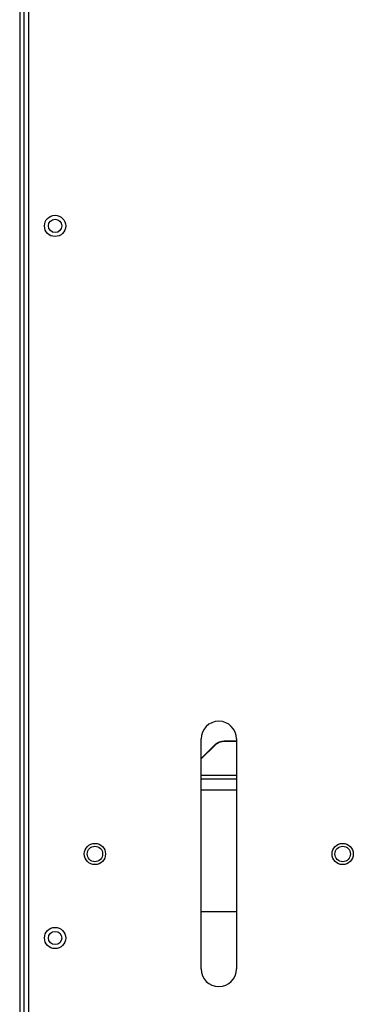
# Model space of a CAD drawing. Units: millimetres. Extents: x 333 to 5627, y 435 to 3897.
# Drawn here: x 3178 to 3253, y 3256 to 3479 of the extents above; entities that cross this region are included whole.
import ezdxf

# ---------------------------------------------------------------- set-up
doc = ezdxf.new("R2010")
doc.units = ezdxf.units.MM
doc.header["$LTSCALE"] = 330
doc.layers.get('0').update_dxf_attribs({"linetype": 'CONTINUOUS'})

msp = doc.modelspace()

# ---------------------------------------------------------------- linework, layer by layer
at = {"color": 7, "linetype": 'Continuous'}
for p, q in [((3178.09, 3799.19), (3178.09, 3132.87)), ((3180.09, 3796.94), (3180.09, 3132.89)), ((3219.09, 3264.29), (3219.09, 3316.29)), ((3219.09, 3311.91), (3222.21, 3314.98)), ((3222.21, 3314.84), (3219.09, 3311.77)), ((3222.21, 3314.98), (3222.21, 3314.84)), ((3224.33, 3315.84), (3224.33, 3315.71)), ((3224.33, 3315.84), (3227.09, 3315.84)), ((3227.09, 3315.71), (3224.33, 3315.71)), ((3227.09, 3316.29), (3227.09, 3264.29)), ((3227.09, 3308.03), (3219.09, 3308.03)), ((3219.09, 3307.29), (3227.09, 3307.29)), ((3219.09, 3304.79), (3227.09, 3304.79)), ((3219.09, 3277.29), (3227.09, 3277.29))]:
    msp.add_line(p, q, dxfattribs=at)
at = {"color": 9, "linetype": 'Continuous'}
msp.add_line((3178.99, 3799.19), (3178.99, 3131.99), dxfattribs=at)
at = {"color": 7, "linetype": 'Continuous'}
for centre, radius in [((3186.09, 3432.29), 2.4), ((3186.09, 3432.29), 1.5), ((3195.09, 3290.29), 2.4), ((3251.09, 3290.29), 2.4), ((3195.09, 3290.29), 1.75), ((3251.09, 3290.29), 1.75), ((3186.09, 3271.29), 2.4), ((3186.09, 3271.29), 1.5)]:
    msp.add_circle(centre, radius, dxfattribs=at)
for centre, start, end in [((3223.09, 3316.29), 0, 180), ((3223.09, 3264.29), 180, 360)]:
    msp.add_arc(centre, 4, start, end, dxfattribs=at)
for points, knots in [([(3222.21, 3314.98), (3222.49, 3315.25), (3223.16, 3315.69), (3223.94, 3315.84), (3224.33, 3315.84)], [0, 0, 0, 0, 0.498975, 1, 1, 1, 1]), ([(3224.33, 3315.71), (3223.94, 3315.71), (3223.16, 3315.55), (3222.49, 3315.11), (3222.21, 3314.84)], [0, 0, 0, 0, 0.501025, 1, 1, 1, 1])]:
    msp.add_open_spline(points, degree=3, knots=knots, dxfattribs=at)

doc.saveas('drawing.dxf')
